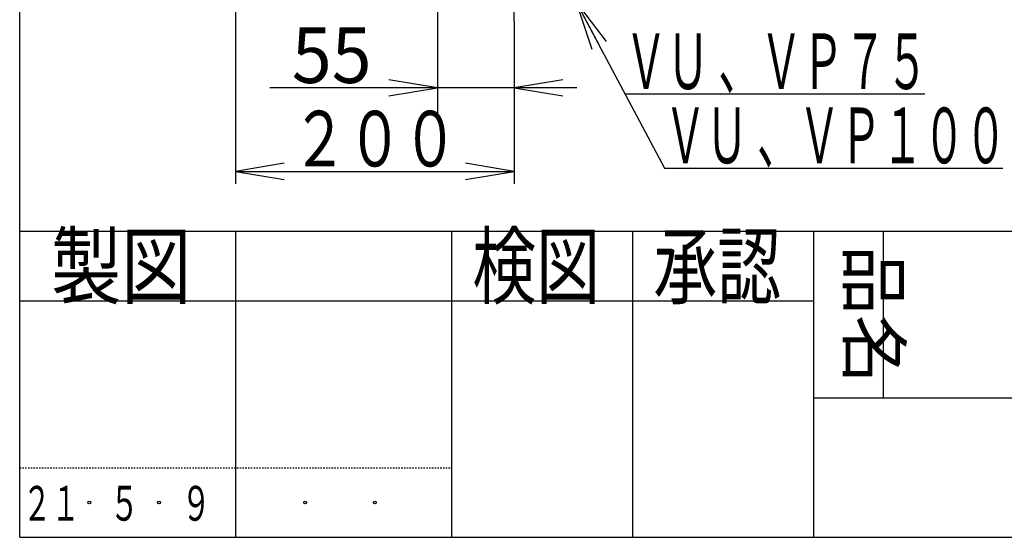
# Model space of a CAD drawing. Extents: x -71 to 1999, y 115 to 2915.
# Drawn here: x 179 to 886, y 115 to 487 of the extents above; entities that cross this region are included whole.
import ezdxf
from ezdxf.enums import TextEntityAlignment as Align

# ---------------------------------------------------------------- set-up
doc = ezdxf.new("R2010")
doc.units = 0
doc.header["$MEASUREMENT"] = 0
doc.linetypes.add('EXLTYPE2', pattern=[2, 1, -1])
doc.linetypes.add('EXLTYPE3', pattern=[10, 7, -1, 1, -1])
doc.layers.get('0').update_dxf_attribs({"linetype": 'CONTINUOUS'})
for name, color, linetype in [('便器', 7, 'CONTINUOUS'), ('寸法', 7, 'CONTINUOUS'), ('枠', 7, 'CONTINUOUS'), ('止水栓', 7, 'CONTINUOUS')]:
    doc.layers.add(name, color=color, linetype=linetype)
doc.styles.add('EXCADDIM1', font='monotxt', dxfattribs={"width": 0.95, "bigfont": 'extfont'})
doc.styles.add('EXCADSTD', font='monotxt', dxfattribs={"bigfont": 'extfont'})
doc.styles.add('EXCADVERT', font='monotxt', dxfattribs={"bigfont": 'extfont'})
doc.styles.get("Standard").update_dxf_attribs({"font": 'monotxt', "bigfont": 'extfont'})
doc.dimstyles.get("Standard").update_dxf_attribs({"dimtxt": 0.18, "dimasz": 0.18, "dimexe": 0.18, "dimexo": 0.0625, "dimgap": 0.09, "dimtad": 0, "dimtih": 1, "dimtoh": 1, "dimdec": 4, "dimzin": 0, "dimtxsty": 'STANDARD', "dimcen": 0.09, "dimazin": 3, "dimtfac": 1, "dimtdec": 4, "dimtmove": 0, "dimatfit": 3, "dimtolj": 1, "dimtzin": 0})

# ---------------------------------------------------------------- blocks, each defined once
blk = doc.blocks.new('_EX_NORM')
at = {"color": 0, "linetype": 'CONTINUOUS'}
for q in [(-1, 0.166667), (-1, 0), (-1, -0.166667)]:
    blk.add_line((0, 0), q, dxfattribs=at)
blk = doc.blocks.new('*D16')
at = {"layer": '寸法', "color": 3, "linetype": 'CONTINUOUS'}
for p, q in [((479.018804, 560.291336), (479.018804, 418)), ((479.018804, 438), (444.018804, 443.833333)), ((569.000012, 443.833333), (534.000012, 438)), ((579.000012, 438), (358.518802, 438)), ((444.018804, 432.166667), (479.018804, 438)), ((534.000012, 438), (569.000012, 432.166667))]:
    blk.add_line(p, q, dxfattribs=at)
at = {"layer": '寸法', "color": 2, "linetype": 'CONTINUOUS', "style": 'EXCADSTD', "width": 0.945}
blk.add_text('55', height=40, dxfattribs=at).set_placement((403.018804, 441.5), align=Align.CENTER)

msp = doc.modelspace()

# ---------------------------------------------------------------- linework, layer by layer
at = {"layer": '便器', "color": 1, "linetype": 'EXLTYPE3'}
msp.add_line((534.000012, 486), (534.000012, 654), dxfattribs=at)
at = {"layer": '便器', "color": 3, "linetype": 'CONTINUOUS'}
for p, q in [((334, 591), (334, 369)), ((534.00001, 486), (534.00001, 369)), ((369, 383.833333), (334, 378)), ((534.000012, 378), (499.000012, 383.833333)), ((334, 378), (534.000012, 378)), ((334, 378), (369, 372.166667)), ((499.000012, 372.166667), (534.000012, 378))]:
    msp.add_line(p, q, dxfattribs=at)
at = {"layer": '枠', "color": 7, "linetype": 'CONTINUOUS'}
for p, q in [((179, 115), (179, 2915)), ((179, 335), (1999, 335)), ((179, 115), (1999, 115))]:
    msp.add_line(p, q, dxfattribs=at)
at = {"layer": '枠', "color": 6, "linetype": 'CONTINUOUS'}
for p, q in [((334, 335), (334, 115)), ((489, 335), (489, 115)), ((619, 335), (619, 115)), ((749, 335), (749, 115)), ((799, 335), (799, 215)), ((179, 285), (749, 285)), ((1999, 215), (749, 215))]:
    msp.add_line(p, q, dxfattribs=at)
at = {"layer": '枠', "color": 6, "linetype": 'EXLTYPE2'}
msp.add_line((179, 165), (489, 165), dxfattribs=at)
at = {"layer": '枠', "color": 6, "linetype": 'CONTINUOUS'}
for centre in [(229, 140), (279, 140), (384, 140), (434, 140)]:
    msp.add_circle(centre, 1, dxfattribs=at)
at = {"layer": '止水栓', "color": 6, "linetype": 'CONTINUOUS'}
for p, q in [((613.63965, 433.623653), (828.999993, 433.623653)), ((642.055587, 380.312336), (884.999993, 380.312336))]:
    msp.add_line(p, q, dxfattribs=at)

# ---------------------------------------------------------------- texts
at = {"layer": '便器', "color": 2, "linetype": 'CONTINUOUS', "style": 'EXCADSTD', "width": 0.833}
msp.add_text('２００', height=40, rotation=360, dxfattribs=at).set_placement((374.500006, 381.5), (493.500006, 381.5), align=Align.FIT)
at = {"layer": '枠', "color": 2, "linetype": 'CONTINUOUS', "style": 'EXCADSTD'}
for s, width, p, p2 in [('製図', 1.026667, (201.5, 287.5), (302.326, 287.5)), ('検図', 0.933333, (504, 287.5), (595.66, 287.5)), ('承認', 0.933333, (634, 287.5), (725.66, 287.5))]:
    msp.add_text(s, height=45, dxfattribs=dict(at, width=width)).set_placement(p, p2, align=Align.FIT)
at = {"layer": '枠', "color": 2, "linetype": 'CONTINUOUS', "style": 'EXCADVERT'}
msp.add_text('品名', height=45, dxfattribs=at).set_placement((774, 325), (774, 225), align=Align.ALIGNED)
at = {"layer": '枠', "color": 6, "linetype": 'CONTINUOUS', "style": 'EXCADSTD'}
for s, width, p, p2 in [('２１', 0.75768, (181.044116, 126.950073), (222.382775, 126.950073)), ('５', 0.89208, (243.544116, 126.950073), (264.784116, 126.950073)), ('９', 0.89208, (295.119116, 126.950073), (316.359116, 126.950073))]:
    msp.add_text(s, height=25, dxfattribs=dict(at, width=width)).set_placement(p, p2, align=Align.FIT)
at = {"layer": '止水栓', "color": 2, "linetype": 'CONTINUOUS', "style": 'EXCADSTD'}
for s, width, p, p2 in [('ＶＵ 、ＶＰ７５', 0.584531, (613.63965, 437.123653), (831.139664, 437.123653)), ('ＶＵ 、ＶＰ１００', 0.584957, (642.055587, 383.812336), (887.555603, 383.812336))]:
    msp.add_text(s, height=40, dxfattribs=dict(at, width=width)).set_placement(p, p2, align=Align.FIT)

# ---------------------------------------------------------------- dimensions: what is measured, and where the dimension line sits
at = {"layer": '寸法', "color": 3, "linetype": 'CONTINUOUS'}
dim = msp.add_linear_dim(base=(479.018804, 438), p1=(534.000012, 511), p2=(479.018804, 567.291335), dimstyle='STANDARD', override={"dimtxt": 40, "dimasz": 35, "dimexe": 20, "dimexo": 7, "dimgap": 3.5, "dimtad": 1, "dimjust": 2, "dimtih": 0, "dimtoh": 0, "dimdec": 0, "dimzin": 0, "dimtxsty": 'EXCADDIM1', "dimblk1": '_EX_NORM', "dimblk2": '_EX_NORM', "dimsah": 1, "dimse1": 1, "dimse2": 0, "dimclrd": 3, "dimclre": 3, "dimclrt": 2, "dimtmove": 2}, dxfattribs=at)
dim.commit()
dim.dimension.update_dxf_attribs({"geometry": '*D16', "text_midpoint": (403.018804, 461.5), "dimtype": 160})

# ---------------------------------------------------------------- leaders
at = {"layer": '止水栓', "color": 6, "linetype": 'CONTINUOUS'}
msp.add_leader([(578.500004, 499.549359), (642.055587, 380.312336)], dimstyle='STANDARD', override={"dimasz": 35, "dimldrblk": '_EX_NORM'}, dxfattribs=at)

doc.saveas('drawing.dxf')
